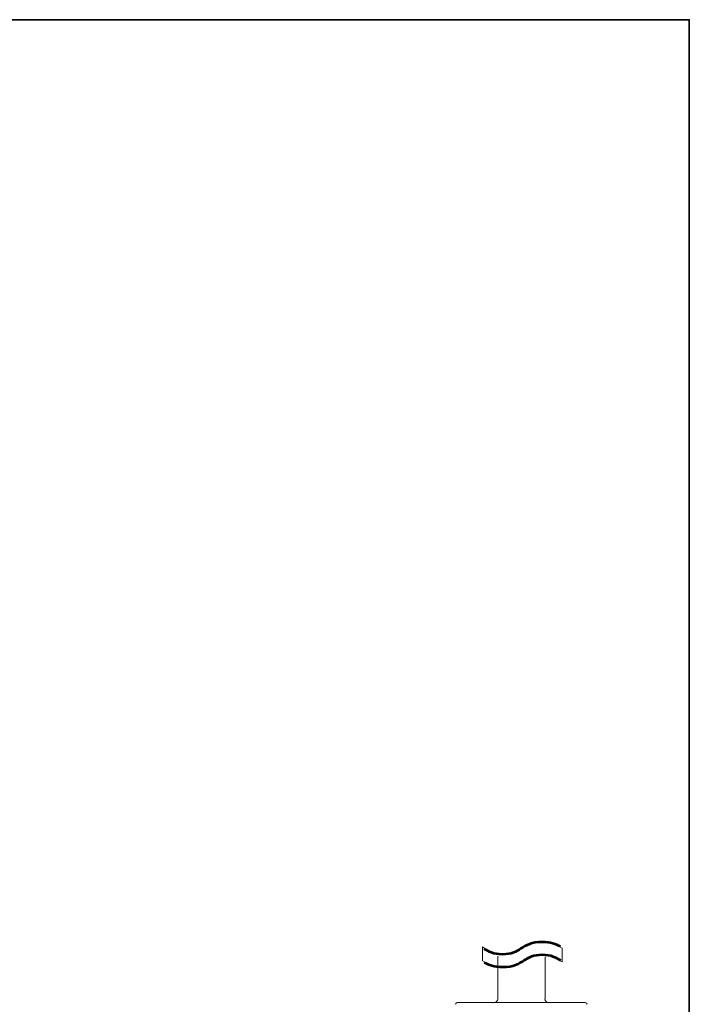
# Model space of a CAD drawing. Units: inches. Extents: x 15 to 406, y 10 to 287.
# Drawn here: x 313 to 405, y 152 to 287 of the extents above; entities that cross this region are included whole.
import ezdxf

# ---------------------------------------------------------------- set-up
doc = ezdxf.new("R2010")
doc.units = ezdxf.units.IN
doc.header["$MEASUREMENT"] = 0
doc.layers.add('背景', color=7, linetype='Continuous')

# ---------------------------------------------------------------- blocks, each defined once
blk = doc.blocks.new('block 20')
at = {"layer": '背景', "lineweight": 0}
blk.add_open_spline([(387.5, 159.84), (386.67, 160.4), (385.95, 160.69), (384.79, 160.69), (383.32, 160.69), (382.55, 160.21), (381.87, 159.79), (381.21, 159.38), (380.6, 159), (379.34, 159), (378.09, 159), (377.48, 159.38), (376.59, 160.02), (376.59, 160.02), (376.61, 158.14), (376.61, 158.14), (377.44, 157.57), (378.17, 157.28), (379.34, 157.28), (380.85, 157.28), (381.63, 157.76), (382.33, 158.19), (382.99, 158.61), (383.57, 158.97), (384.79, 158.97), (386.02, 158.97), (386.63, 158.59), (387.5, 157.96), (387.5, 157.96), (387.5, 159.84), (387.5, 159.84)], degree=3, knots=[0, 0, 0, 0, 1, 1, 1, 2, 2, 2, 3, 3, 3, 4, 4, 4, 5, 5, 5, 6, 6, 6, 7, 7, 7, 8, 8, 8, 9, 9, 9, 10, 10, 10, 10], dxfattribs=at)
at = {"layer": '背景', "color": 29, "lineweight": 53}
for points in [[(387.26, 160.07), (386.67, 160.4), (385.95, 160.69), (384.79, 160.69), (383.32, 160.69), (382.55, 160.21), (381.87, 159.79), (381.21, 159.38), (380.6, 159), (379.34, 159), (378.09, 159), (377.48, 159.38), (376.83, 159.78)], [(376.85, 157.9), (377.44, 157.57), (378.17, 157.28), (379.34, 157.28), (380.85, 157.28), (381.63, 157.76), (382.33, 158.19), (382.99, 158.61), (383.57, 158.97), (384.79, 158.97), (386.02, 158.97), (386.63, 158.59), (387.27, 158.2)]]:
    blk.add_open_spline(points, degree=3, knots=[0, 0, 0, 0, 1, 1, 1, 2, 2, 2, 3, 3, 3, 4, 4, 4, 4], dxfattribs=at)

msp = doc.modelspace()

# ---------------------------------------------------------------- linework, layer by layer
at = {"layer": '背景', "color": 29, "lineweight": 35}
msp.add_lwpolyline([(15.02, 287.05), (404.91, 287.05), (404.91, 10.19)], dxfattribs=at)
at = {"layer": '背景', "color": 7, "lineweight": 18}
for points in [[(378.69, 152.89), (378.69, 158.75)], [(385.19, 152.89), (385.19, 158.65)], [(373.18, 152.4), (390.67, 152.4)]]:
    msp.add_lwpolyline(points, dxfattribs=at)
for points, knots in [([(378.16, 152.38), (378.16, 152.38), (378.16, 152.38), (378.18, 152.38), (378.45, 152.38), (378.69, 152.62), (378.69, 152.89), (378.69, 152.91), (378.69, 152.91), (378.69, 152.91)], [0, 0, 0, 0, 1, 1, 1, 2, 2, 2, 3, 3, 3, 3]), ([(385.16, 152.91), (385.16, 152.91), (385.16, 152.91), (385.16, 152.89), (385.16, 152.62), (385.38, 152.4), (385.65, 152.38)], [0, 0, 0, 0, 1, 1, 1, 2, 2, 2, 2]), ([(390.92, 152.17), (390.9, 152.3), (390.8, 152.4), (390.67, 152.4), (390.65, 152.4), (390.65, 152.4), (390.65, 152.4)], [0, 0, 0, 0, 1, 1, 1, 2, 2, 2, 2])]:
    msp.add_open_spline(points, degree=3, knots=knots, dxfattribs=at)
msp.add_open_spline([(373.16, 152.4), (373.04, 152.4), (372.93, 152.3), (372.93, 152.17)], degree=3, dxfattribs=at)

# ---------------------------------------------------------------- block references
at = {"layer": '背景'}
msp.add_blockref('block 20', (0, 0), dxfattribs=at)

doc.saveas('drawing.dxf')
